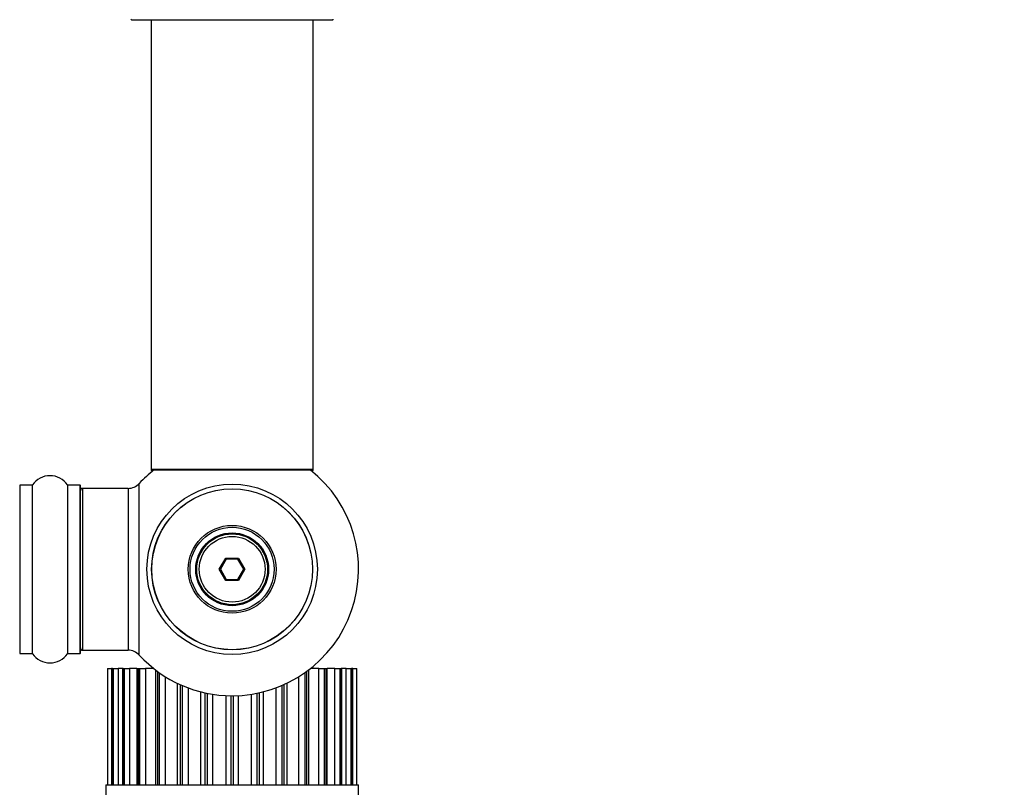
# Model space of a CAD drawing. Units: millimetres. Extents: x 0 to 1419, y 0 to 3563.
# Drawn here: x 1000 to 1195, y 1485 to 1636 of the extents above; entities that cross this region are included whole.
import ezdxf
from ezdxf import colors
from ezdxf.entities.mleader import LeaderData, LeaderLine
from ezdxf.math import Vec2, Vec3

# ---------------------------------------------------------------- set-up
doc = ezdxf.new("R2010")
doc.units = ezdxf.units.MM
doc.layers.add('DV5_Défaut', color=7, linetype='Continuous')
doc.layers.add('Défaut', color=7, linetype='Continuous')

# ---------------------------------------------------------------- blocks, each defined once
blk = doc.blocks.new('_DOT')
at = {"color": 0}
blk.add_line((0, 0), (-1, 0), dxfattribs=at)
at = {"color": 0, "const_width": 0.333}
blk.add_lwpolyline([(-0.1665, 0, 1), (0.1665, 0, 1)], format="xyb", close=True, dxfattribs=at)
blk = doc.blocks.new('SE4')
at = {"layer": 'DV5_Défaut', "color": 7, "linetype": 'Continuous'}
for p, q in [((1022.37, 1636.45), (1062.17, 1636.45)), ((1026.27, 1636.45), (1026.27, 1547.55)), ((1058.27, 1547.55), (1058.27, 1636.45)), ((1058.27, 1547.55), (1026.27, 1547.55)), ((1026.27, 1547.55), (1026.27, 1547.4)), ((1058.27, 1547.4), (1058.27, 1547.55)), ((1026.75, 1547.4), (1026.27, 1547.4)), ((1026.37, 1547.45), (1058.17, 1547.45)), ((1026.37, 1547.3), (1026.63, 1547.3)), ((1058.27, 1547.4), (1057.79, 1547.4)), ((1057.91, 1547.3), (1058.17, 1547.3)), ((1000.27, 1544.35), (1000.27, 1511.25)), ((1000.37, 1511.15), (1000.37, 1544.45)), ((1002.72, 1544.45), (1000.37, 1544.45)), ((1002.72, 1544.45), (1002.72, 1511.15)), ((1002.8, 1511.1), (1002.8, 1544.49)), ((1009.74, 1544.49), (1009.74, 1511.1)), ((1009.82, 1511.15), (1009.82, 1544.45)), ((1012.17, 1544.45), (1009.82, 1544.45)), ((1012.17, 1544.45), (1012.17, 1511.15)), ((1012.27, 1511.25), (1012.27, 1544.35)), ((1012.47, 1543.7), (1012.47, 1543.8)), ((1012.77, 1543.8), (1012.47, 1543.8)), ((1012.77, 1511.8), (1012.77, 1543.8)), ((1021.7, 1543.8), (1012.77, 1543.8)), ((1021.7, 1543.8), (1021.7, 1511.8)), ((1023.91, 1510.83), (1023.91, 1544.76)), ((1039.73, 1527.8), (1041, 1530)), ((1041.12, 1529.8), (1039.96, 1527.8)), ((1041, 1530), (1043.54, 1530)), ((1041, 1530), (1041.12, 1529.8)), ((1043.42, 1529.8), (1041.12, 1529.8)), ((1043.54, 1530), (1043.42, 1529.8)), ((1044.58, 1527.8), (1043.42, 1529.8)), ((1043.54, 1530), (1044.81, 1527.8)), ((1041, 1525.6), (1039.73, 1527.8)), ((1039.73, 1527.8), (1039.96, 1527.8)), ((1039.96, 1527.8), (1041.12, 1525.8)), ((1043.42, 1525.8), (1044.58, 1527.8)), ((1044.81, 1527.8), (1043.54, 1525.6)), ((1044.58, 1527.8), (1044.81, 1527.8)), ((1041.12, 1525.8), (1041, 1525.6)), ((1043.54, 1525.6), (1041, 1525.6)), ((1041.12, 1525.8), (1043.42, 1525.8)), ((1043.42, 1525.8), (1043.54, 1525.6)), ((1000.37, 1511.15), (1002.72, 1511.15)), ((1009.82, 1511.15), (1012.17, 1511.15)), ((1012.47, 1511.8), (1012.47, 1511.9)), ((1012.47, 1511.8), (1012.77, 1511.8)), ((1012.77, 1511.8), (1021.7, 1511.8)), ((1017.63, 1508.2), (1017.68, 1508.2)), ((1017.63, 1508.2), (1017.63, 1508.2)), ((1017.63, 1508.2), (1017.63, 1485.2)), ((1017.63, 1508.2), (1017.63, 1485.2)), ((1017.68, 1485.2), (1017.68, 1508.2)), ((1017.68, 1508.2), (1018.43, 1508.2)), ((1018.61, 1508.2), (1018.43, 1508.2)), ((1018.43, 1508.2), (1018.43, 1485.2)), ((1018.65, 1508.2), (1018.61, 1508.2)), ((1018.61, 1508.2), (1018.61, 1485.2)), ((1018.65, 1508.2), (1018.81, 1508.2)), ((1018.65, 1508.2), (1018.65, 1485.2)), ((1018.81, 1485.2), (1018.81, 1508.2)), ((1018.81, 1508.2), (1019.72, 1508.2)), ((1020.58, 1508.2), (1019.72, 1508.2)), ((1019.72, 1508.2), (1019.72, 1485.2)), ((1020.71, 1508.2), (1020.58, 1508.2)), ((1020.58, 1508.2), (1020.58, 1485.2)), ((1020.71, 1508.2), (1020.96, 1508.2)), ((1020.71, 1508.2), (1020.71, 1485.2)), ((1020.96, 1485.2), (1020.96, 1508.2)), ((1020.96, 1508.2), (1021.99, 1508.2)), ((1023.46, 1508.2), (1021.99, 1508.2)), ((1021.99, 1508.2), (1021.99, 1485.2)), ((1023.46, 1508.2), (1023.71, 1508.2)), ((1023.46, 1508.2), (1023.46, 1485.2)), ((1023.71, 1508.2), (1024.05, 1508.2)), ((1023.71, 1508.2), (1023.71, 1485.2)), ((1024.05, 1485.2), (1024.05, 1508.2)), ((1024.05, 1508.2), (1025.15, 1508.2)), ((1026.75, 1508.2), (1025.15, 1508.2)), ((1025.15, 1508.2), (1025.15, 1485.2)), ((1027.12, 1507.91), (1027.12, 1485.2)), ((1027.52, 1507.61), (1027.52, 1485.2)), ((1027.93, 1485.2), (1027.93, 1507.32)), ((1056.61, 1507.32), (1056.61, 1485.2)), ((1057.02, 1485.2), (1057.02, 1507.61)), ((1057.42, 1485.2), (1057.42, 1507.91)), ((1059.39, 1508.2), (1057.79, 1508.2)), ((1059.39, 1485.2), (1059.39, 1508.2)), ((1059.39, 1508.2), (1060.49, 1508.2)), ((1060.49, 1508.2), (1060.83, 1508.2)), ((1060.49, 1508.2), (1060.49, 1485.2)), ((1060.83, 1485.2), (1060.83, 1508.2)), ((1060.83, 1508.2), (1061.08, 1508.2)), ((1062.55, 1508.2), (1061.08, 1508.2)), ((1061.08, 1485.2), (1061.08, 1508.2)), ((1062.55, 1485.2), (1062.55, 1508.2)), ((1062.55, 1508.2), (1063.58, 1508.2)), ((1063.58, 1508.2), (1063.83, 1508.2)), ((1063.58, 1508.2), (1063.58, 1485.2)), ((1063.83, 1485.2), (1063.83, 1508.2)), ((1063.96, 1508.2), (1063.83, 1508.2)), ((1064.82, 1508.2), (1063.96, 1508.2)), ((1063.96, 1485.2), (1063.96, 1508.2)), ((1064.82, 1485.2), (1064.82, 1508.2)), ((1064.82, 1508.2), (1065.73, 1508.2)), ((1065.73, 1508.2), (1065.89, 1508.2)), ((1065.73, 1508.2), (1065.73, 1485.2)), ((1065.89, 1485.2), (1065.89, 1508.2)), ((1065.93, 1508.2), (1065.89, 1508.2)), ((1066.11, 1508.2), (1065.93, 1508.2)), ((1065.93, 1485.2), (1065.93, 1508.2)), ((1066.11, 1485.2), (1066.11, 1508.2)), ((1066.11, 1508.2), (1066.86, 1508.2)), ((1066.86, 1508.2), (1066.91, 1508.2)), ((1066.86, 1508.2), (1066.86, 1485.2)), ((1066.91, 1485.2), (1066.91, 1508.2)), ((1066.91, 1508.2), (1066.91, 1508.2)), ((1066.91, 1485.2), (1066.91, 1508.2)), ((1029.06, 1506.57), (1029.06, 1485.2)), ((1031.39, 1505.29), (1031.39, 1485.2)), ((1031.97, 1505.02), (1031.97, 1485.2)), ((1032.43, 1485.2), (1032.43, 1504.81)), ((1052.11, 1504.81), (1052.11, 1485.2)), ((1052.57, 1485.2), (1052.57, 1505.02)), ((1053.15, 1485.2), (1053.15, 1505.29)), ((1055.48, 1485.2), (1055.48, 1506.57)), ((1033.55, 1504.37), (1033.55, 1485.2)), ((1036.11, 1485.2), (1036.11, 1503.57)), ((1036.88, 1503.38), (1036.88, 1485.2)), ((1037.37, 1485.2), (1037.37, 1503.28)), ((1038.41, 1503.1), (1038.41, 1485.2)), ((1041.09, 1485.2), (1041.09, 1502.82)), ((1042.02, 1502.8), (1042.02, 1485.2)), ((1042.52, 1485.2), (1042.52, 1502.8)), ((1043.45, 1502.82), (1043.45, 1485.2)), ((1046.13, 1485.2), (1046.13, 1503.1)), ((1047.17, 1503.28), (1047.17, 1485.2)), ((1047.66, 1485.2), (1047.66, 1503.38)), ((1048.43, 1503.57), (1048.43, 1485.2)), ((1050.99, 1485.2), (1050.99, 1504.37)), ((1017.27, 1485.2), (1067.27, 1485.2)), ((1017.27, 1485.2), (1017.27, 1479.93)), ((1067.27, 1479.96), (1067.27, 1485.2))]:
    blk.add_line(p, q, dxfattribs=at)
for radius in [16.85, 15.91, 15.89, 8.68, 8.31, 7.2, 7.1, 7, 6.5]:
    blk.add_circle((1042.27, 1527.8), radius, dxfattribs=at)
for centre, radius, start, end in [((1022.37, 1636.55), 0.1, 180.042, 270), ((1062.17, 1636.55), 0.1, 270, 359.958), ((1026.37, 1547.55), 0.1, 180, 270), ((1058.17, 1547.55), 0.1, 270, 0), ((1006.27, 1542.06), 4.24, 34.9821, 145.0179), ((1042.27, 1527.8), 25, 128.1867, 137.2679), ((1026.37, 1547.4), 0.1, 180, 270), ((1042.27, 1527.8), 25, 270, 51.8133), ((1058.17, 1547.4), 0.1, 270, 0), ((1000.37, 1544.35), 0.1, 90, 180), ((1002.72, 1544.55), 0.1, 270, 325.0179), ((1009.82, 1544.55), 0.1, 214.9821, 270), ((1012.17, 1544.35), 0.1, 0, 90), ((1012.47, 1543.6), 0.2, 90, 180), ((1012.77, 1543.3), 0.5, 90, 180), ((1021.7, 1546.8), 3, 270, 317.2679), ((1000.37, 1511.25), 0.1, 180, 270), ((1002.72, 1511.05), 0.1, 34.9821, 90), ((1006.27, 1513.53), 4.24, 214.9821, 325.0179), ((1009.82, 1511.05), 0.1, 90, 145.0179), ((1012.17, 1511.25), 0.1, 270, 0), ((1012.77, 1512.3), 0.5, 180, 270), ((1012.47, 1512), 0.2, 180, 270), ((1021.7, 1508.8), 3, 42.7321, 90), ((1042.27, 1527.8), 25, 222.7321, 270)]:
    blk.add_arc(centre, radius, start, end, dxfattribs=at)

msp = doc.modelspace()

# ---------------------------------------------------------------- block references
at = {"layer": 'Défaut'}
msp.add_blockref('SE4', (0, 0), dxfattribs=at)

# ---------------------------------------------------------------- leaders
at = {"layer": 'Défaut', "color": 7, "linetype": 'Continuous'}
ml = msp.add_multileader_mtext('Standard', dxfattribs=at)
ml.set_content('{\\pxsm0.9;\\fSolid Edge ISO|b1||i0||c0|p34;\\W1.;18/11/2019\\P}', color=256)
ml.set_leader_properties()
ml.set_arrow_properties(name='DOT')
ml.build(insert=Vec2(0, 0))
ml.multileader.update_dxf_attribs({"leader_type": 0, "dogleg_length": 0, "arrow_head_size": 12})
ctx = ml.context
ctx.base_point, ctx.char_height, ctx.arrow_head_size, ctx.landing_gap_size = Vec3(1107.41, 3555.44), 12, 12, 4.2
notes = []
notes.append((ctx, [(0, (0, 0, 0), (0, 0), (1, 0), 1, [])]))
ctx.mtext.insert = Vec3(1109.41, 3561.56)
for ctx, leaders in notes:
    for number, flags, end, landing, length, lines in leaders:
        leader = LeaderData()
        leader.index, (leader.has_last_leader_line, leader.has_dogleg_vector, leader.attachment_direction) = number, flags
        leader.last_leader_point, leader.dogleg_vector, leader.dogleg_length = Vec3(end), Vec3(landing), length
        for number, points, colour, breaks in lines:
            line = LeaderLine()
            line.index, line.vertices, line.color, line.breaks = number, Vec3.list(points), colors.encode_raw_color(colour), breaks
            leader.lines.append(line)
        ctx.leaders.append(leader)

doc.saveas('drawing.dxf')
